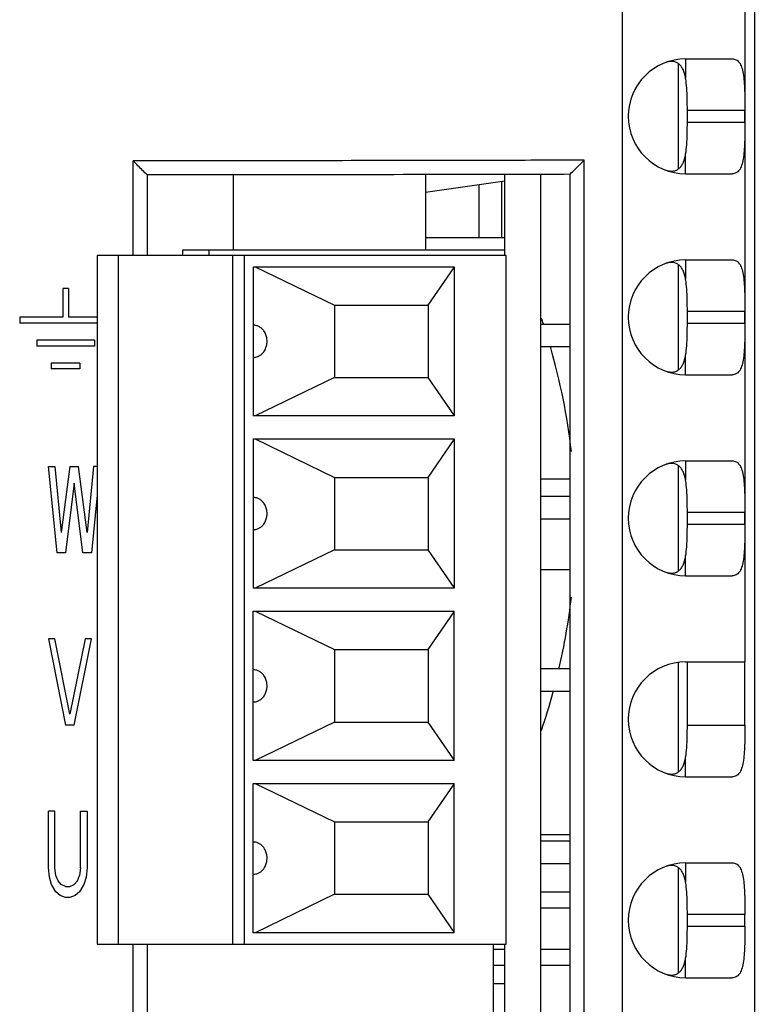
# Model space of a CAD drawing. Extents: x 0 to 34, y 0 to 22.
# Drawn here: x 9.2 to 10.1, y 16.3 to 17.5 of the extents above; entities that cross this region are included whole.
import ezdxf

# ---------------------------------------------------------------- set-up
doc = ezdxf.new("R2010")
doc.units = 0
doc.header["$LTSCALE"] = 1.87
doc.header["$MEASUREMENT"] = 0
doc.layers.get('0').update_dxf_attribs({"linetype": 'CONTINUOUS'})

msp = doc.modelspace()

# ---------------------------------------------------------------- linework, layer by layer
at = {"color": 7, "linetype": 'CONTINUOUS'}
for p, q in [((10.1348, 18.791), (10.1348, 14.668)), ((9.9741, 14.668), (9.9741, 18.7775)), ((10.1235, 16.705), (10.1235, 18.7798)), ((10.051, 17.44), (10.051, 17.4163)), ((10.051, 17.44), (10.1079, 17.44)), ((10.0419, 17.4344), (10.0419, 17.3056)), ((10.0531, 17.363), (10.0531, 17.377)), ((10.1233, 17.377), (10.0531, 17.377)), ((10.1233, 17.363), (10.1233, 17.377)), ((10.0531, 17.363), (10.1233, 17.363)), ((10.051, 17.3), (10.051, 17.3237)), ((9.3773, 17.2005), (9.3773, 17.3156)), ((9.9272, 15.2675), (9.9272, 17.3165)), ((9.3945, 17.2985), (9.3945, 17.2005)), ((9.4998, 17.2074), (9.4998, 17.2986)), ((9.734, 17.2989), (9.734, 17.2074)), ((9.8305, 17.2005), (9.8305, 17.2991)), ((9.8746, 15.305), (9.8746, 17.2992)), ((9.9102, 15.2845), (9.9102, 17.2995)), ((10.051, 17.3), (10.1079, 17.3)), ((9.734, 17.2774), (9.8305, 17.2912)), ((9.7988, 17.2866), (9.7988, 17.2223)), ((9.8264, 17.2906), (9.8264, 17.2223)), ((9.734, 17.2223), (9.8305, 17.2223)), ((9.3335, 17.2005), (9.3335, 16.361)), ((9.8323, 17.2005), (9.3335, 17.2005)), ((9.3593, 16.361), (9.3593, 17.2005)), ((9.4378, 17.2005), (9.4378, 17.2074)), ((9.4378, 17.2074), (9.8305, 17.2074)), ((9.4695, 17.2074), (9.4695, 17.2005)), ((9.4988, 16.361), (9.4988, 17.2005)), ((9.5126, 17.2005), (9.5126, 16.361)), ((9.8323, 16.361), (9.8323, 17.2005)), ((9.5236, 17.1867), (9.5236, 17.0048)), ((9.5236, 17.1867), (9.7689, 17.1867)), ((9.5261, 17.1867), (9.6228, 17.1399)), ((9.7689, 17.1867), (9.7689, 17.0048)), ((10.0419, 17.1894), (10.0419, 17.0606)), ((10.051, 17.195), (10.1079, 17.195)), ((10.051, 17.195), (10.051, 17.1713)), ((9.7372, 17.1399), (9.7689, 17.1859)), ((9.2915, 17.16), (9.2915, 17.125)), ((9.2985, 17.16), (9.2915, 17.16)), ((9.2985, 17.16), (9.2985, 17.125)), ((9.6228, 17.1399), (9.6228, 17.0517)), ((9.6228, 17.1399), (9.7372, 17.1399)), ((9.7372, 17.1399), (9.7372, 17.0517)), ((10.1233, 17.132), (10.0531, 17.132)), ((10.0531, 17.118), (10.0531, 17.132)), ((10.1233, 17.118), (10.1233, 17.132)), ((9.239, 17.125), (9.239, 17.118)), ((9.2915, 17.125), (9.239, 17.125)), ((9.3335, 17.118), (9.239, 17.118)), ((9.3335, 17.125), (9.2985, 17.125)), ((9.9102, 17.1164), (9.8746, 17.1164)), ((10.0531, 17.118), (10.1233, 17.118)), ((9.26, 17.097), (9.26, 17.09)), ((9.33, 17.097), (9.26, 17.097)), ((9.33, 17.09), (9.26, 17.09)), ((9.33, 17.097), (9.33, 17.09)), ((9.9102, 17.0889), (9.8746, 17.0889)), ((10.051, 17.055), (10.051, 17.0787)), ((9.2775, 17.069), (9.2775, 17.062)), ((9.3125, 17.069), (9.2775, 17.069)), ((9.3125, 17.069), (9.3125, 17.062)), ((9.3125, 17.062), (9.2775, 17.062)), ((10.051, 17.055), (10.1079, 17.055)), ((9.6228, 17.0517), (9.5261, 17.0048)), ((9.6228, 17.0517), (9.7372, 17.0517)), ((9.7689, 17.0056), (9.7372, 17.0517)), ((9.7689, 17.0048), (9.5236, 17.0048)), ((9.5236, 16.9767), (9.5236, 16.7948)), ((9.5236, 16.9767), (9.7689, 16.9767)), ((9.5261, 16.9767), (9.6228, 16.9299)), ((9.7372, 16.9299), (9.7689, 16.9759)), ((9.7689, 16.9767), (9.7689, 16.7948)), ((10.051, 16.95), (10.1079, 16.95)), ((10.051, 16.95), (10.051, 16.9263)), ((9.2845, 16.838), (9.274, 16.943)), ((9.274, 16.943), (9.2818, 16.943)), ((9.2818, 16.943), (9.2897, 16.8626)), ((9.3002, 16.943), (9.2897, 16.8626)), ((9.3002, 16.943), (9.3107, 16.943)), ((9.3212, 16.8626), (9.3107, 16.943)), ((9.3291, 16.943), (9.3212, 16.8626)), ((9.3335, 16.943), (9.3291, 16.943)), ((10.0419, 16.9444), (10.0419, 16.8156)), ((9.3055, 16.9229), (9.295, 16.838)), ((9.316, 16.838), (9.3055, 16.9229)), ((9.6228, 16.9299), (9.6228, 16.8417)), ((9.6228, 16.9299), (9.7372, 16.9299)), ((9.7372, 16.9299), (9.7372, 16.8417)), ((9.9102, 16.9278), (9.8746, 16.9278)), ((9.3335, 16.9082), (9.3265, 16.838)), ((9.9102, 16.9064), (9.8746, 16.9064)), ((10.1233, 16.887), (10.0531, 16.887)), ((10.0531, 16.873), (10.0531, 16.887)), ((10.1233, 16.873), (10.1233, 16.887)), ((9.9102, 16.8789), (9.8746, 16.8789)), ((10.0531, 16.873), (10.1233, 16.873)), ((9.295, 16.838), (9.2845, 16.838)), ((9.3265, 16.838), (9.316, 16.838)), ((9.6228, 16.8417), (9.5261, 16.7948)), ((9.6228, 16.8417), (9.7372, 16.8417)), ((9.7689, 16.7956), (9.7372, 16.8417)), ((10.051, 16.81), (10.051, 16.8337)), ((9.8746, 16.8175), (9.9102, 16.8175)), ((10.051, 16.81), (10.1079, 16.81)), ((9.7689, 16.7948), (9.5236, 16.7948)), ((9.5236, 16.5848), (9.5236, 16.7667)), ((9.5236, 16.7667), (9.7689, 16.7667)), ((9.5261, 16.7667), (9.6228, 16.7199)), ((9.7689, 16.5848), (9.7689, 16.7667)), ((9.7372, 16.7199), (9.7689, 16.7659)), ((9.2818, 16.733), (9.274, 16.733)), ((9.274, 16.733), (9.295, 16.628)), ((9.3002, 16.6414), (9.2818, 16.733)), ((9.3186, 16.733), (9.3002, 16.6414)), ((9.3055, 16.628), (9.3265, 16.733)), ((9.3265, 16.733), (9.3186, 16.733)), ((9.6228, 16.7199), (9.7372, 16.7199)), ((9.6228, 16.7199), (9.6228, 16.6317)), ((9.7372, 16.7199), (9.7372, 16.6317)), ((9.9102, 16.6964), (9.8746, 16.6964)), ((10.0419, 16.7044), (10.0419, 16.5706)), ((10.051, 16.705), (10.1233, 16.705)), ((10.0531, 16.628), (10.0531, 16.705)), ((10.1233, 16.628), (10.1233, 16.705)), ((9.9102, 16.6689), (9.8746, 16.6689)), ((9.3055, 16.628), (9.295, 16.628)), ((9.6228, 16.6317), (9.5261, 16.5848)), ((9.6228, 16.6317), (9.7372, 16.6317)), ((9.7689, 16.5856), (9.7372, 16.6317)), ((10.0531, 16.628), (10.1233, 16.628)), ((10.051, 16.565), (10.051, 16.5887)), ((9.7689, 16.5848), (9.5236, 16.5848)), ((10.051, 16.565), (10.1079, 16.565)), ((9.5236, 16.5567), (9.7689, 16.5567)), ((9.5236, 16.3748), (9.5236, 16.5567)), ((9.5261, 16.5567), (9.6228, 16.5099)), ((9.7372, 16.5099), (9.7689, 16.5559)), ((9.7689, 16.3748), (9.7689, 16.5567)), ((9.2818, 16.523), (9.274, 16.523)), ((9.274, 16.4538), (9.274, 16.523)), ((9.2818, 16.4538), (9.2818, 16.523)), ((9.3133, 16.523), (9.3212, 16.523)), ((9.3133, 16.4538), (9.3133, 16.523)), ((9.3212, 16.523), (9.3212, 16.4538)), ((9.6228, 16.5099), (9.7372, 16.5099)), ((9.6228, 16.5099), (9.6228, 16.4217)), ((9.7372, 16.5099), (9.7372, 16.4217)), ((9.8746, 16.4947), (9.9102, 16.4947)), ((9.9102, 16.4864), (9.8746, 16.4864)), ((9.9102, 16.4589), (9.8746, 16.4589)), ((10.0419, 16.4544), (10.0419, 16.3256)), ((10.051, 16.46), (10.1079, 16.46)), ((10.051, 16.46), (10.051, 16.4363)), ((9.2753, 16.4426), (9.274, 16.4538)), ((9.2779, 16.4337), (9.2753, 16.4426)), ((9.2831, 16.4448), (9.2818, 16.4538)), ((9.2858, 16.4381), (9.2831, 16.4448)), ((9.3094, 16.4381), (9.312, 16.4448)), ((9.3133, 16.4538), (9.312, 16.4448)), ((9.3199, 16.4426), (9.3173, 16.4337)), ((9.3212, 16.4538), (9.3199, 16.4426)), ((9.2831, 16.4247), (9.2779, 16.4337)), ((9.2897, 16.4337), (9.2858, 16.4381)), ((9.295, 16.4314), (9.2897, 16.4337)), ((9.295, 16.4314), (9.3002, 16.4314)), ((9.3002, 16.4314), (9.3055, 16.4337)), ((9.3055, 16.4337), (9.3094, 16.4381)), ((9.3173, 16.4337), (9.312, 16.4247)), ((9.2884, 16.4203), (9.2831, 16.4247)), ((9.295, 16.418), (9.2884, 16.4203)), ((9.3002, 16.418), (9.295, 16.418)), ((9.3068, 16.4203), (9.3002, 16.418)), ((9.312, 16.4247), (9.3068, 16.4203)), ((9.6228, 16.4217), (9.5261, 16.3748)), ((9.6228, 16.4217), (9.7372, 16.4217)), ((9.7689, 16.3756), (9.7372, 16.4217)), ((9.8746, 16.4247), (9.9102, 16.4247)), ((9.8746, 16.4054), (9.9102, 16.4054)), ((10.1233, 16.397), (10.0531, 16.397)), ((10.0531, 16.383), (10.0531, 16.397)), ((10.1233, 16.383), (10.1233, 16.397)), ((10.0531, 16.383), (10.1233, 16.383)), ((9.7689, 16.3748), (9.5236, 16.3748)), ((9.3335, 16.361), (9.8323, 16.361)), ((9.3773, 15.2684), (9.3773, 16.361)), ((9.3945, 16.361), (9.3945, 15.2855)), ((9.8167, 16.1882), (9.8167, 16.361)), ((9.8305, 15.305), (9.8305, 16.361)), ((9.8167, 16.3547), (9.8305, 16.3547)), ((9.8746, 16.3547), (9.9102, 16.3547)), ((9.8167, 16.3354), (9.8305, 16.3354)), ((9.8746, 16.3354), (9.9102, 16.3354)), ((10.051, 16.32), (10.051, 16.3437)), ((9.8167, 16.3128), (9.8305, 16.3128)), ((10.051, 16.32), (10.1079, 16.32))]:
    msp.add_line(p, q, dxfattribs=at)
for centre, radius, start, end in [((10.051, 17.37), 0.07, 90, 270), ((10.051, 17.125), 0.07, 90, 270), ((9.1383, 16.8726), 0.7785, 18.2731, 18.8376), ((9.1383, 16.8726), 0.7785, 6.5413, 16.1638), ((10.051, 16.88), 0.07, 90, 270), ((9.1383, 16.8726), 0.7785, 346.9013, 353.4587), ((10.051, 16.635), 0.07, 90, 270), ((9.1383, 16.8726), 0.7785, 341.1624, 344.7918), ((10.051, 16.39), 0.07, 90, 270)]:
    msp.add_arc(centre, radius, start, end, dxfattribs=at)
for points, knots in [([(10.1079, 17.44), (10.1095, 17.44), (10.1129, 17.4393), (10.117, 17.4355), (10.1197, 17.4295), (10.1215, 17.4217), (10.1225, 17.4122), (10.123, 17.4013), (10.1232, 17.3894), (10.1233, 17.3812), (10.1233, 17.377)], [0, 0, 0, 0, 0.070462, 0.143328, 0.233669, 0.348417, 0.487347, 0.646397, 0.819542, 1, 1, 1, 1]), ([(10.0424, 17.4341), (10.0413, 17.4349), (10.0388, 17.4363), (10.0344, 17.4371), (10.0304, 17.4367), (10.028, 17.4361), (10.0272, 17.4358)], [0, 0, 0, 0, 0.260041, 0.531802, 0.832418, 1, 1, 1, 1]), ([(10.051, 17.4163), (10.0506, 17.4183), (10.0498, 17.4219), (10.048, 17.4269), (10.0464, 17.4298), (10.0455, 17.4311)], [0, 0, 0, 0, 0.370751, 0.70309, 1, 1, 1, 1]), ([(10.0531, 17.377), (10.0531, 17.3818), (10.053, 17.391), (10.0525, 17.4041), (10.0517, 17.4125), (10.051, 17.4163)], [0, 0, 0, 0, 0.361215, 0.700958, 1, 1, 1, 1]), ([(10.051, 17.3237), (10.0517, 17.3276), (10.0525, 17.3359), (10.053, 17.3491), (10.0531, 17.3583), (10.0531, 17.363)], [0, 0, 0, 0, 0.299042, 0.638785, 1, 1, 1, 1]), ([(10.1233, 17.363), (10.1233, 17.3588), (10.1232, 17.3506), (10.123, 17.3387), (10.1225, 17.3278), (10.1215, 17.3183), (10.1197, 17.3105), (10.117, 17.3045), (10.1129, 17.3007), (10.1095, 17.3), (10.1079, 17.3)], [0, 0, 0, 0, 0.180489, 0.353697, 0.512796, 0.651725, 0.766428, 0.856716, 0.92955, 1, 1, 1, 1]), ([(10.0455, 17.309), (10.0464, 17.3103), (10.0481, 17.3132), (10.0498, 17.3181), (10.0506, 17.3218), (10.051, 17.3237)], [0, 0, 0, 0, 0.296799, 0.628908, 1, 1, 1, 1]), ([(9.9272, 17.3165), (9.9223, 17.3165), (9.8983, 17.3164), (9.8361, 17.3163), (9.7212, 17.3161), (9.5869, 17.3158), (9.4717, 17.3157), (9.4082, 17.3157), (9.3832, 17.3156), (9.3773, 17.3156)], [0, 0, 0, 0, 0.026726, 0.130916, 0.339634, 0.653558, 0.863241, 0.968201, 1, 1, 1, 1]), ([(9.3945, 17.2985), (9.3926, 17.3003), (9.3889, 17.3041), (9.3831, 17.3098), (9.3793, 17.3137), (9.3773, 17.3156)], [0, 0, 0, 0, 0.326015, 0.659286, 1, 1, 1, 1]), ([(9.9102, 17.2995), (9.9121, 17.3014), (9.9159, 17.3051), (9.9215, 17.3108), (9.9253, 17.3146), (9.9272, 17.3165)], [0, 0, 0, 0, 0.332861, 0.666193, 1, 1, 1, 1]), ([(9.9102, 17.2993), (9.8912, 17.2992), (9.834, 17.2991), (9.7194, 17.2989), (9.5856, 17.2986), (9.4709, 17.2985), (9.4135, 17.2985), (9.3945, 17.2985)], [0, 0, 0, 0, 0.110759, 0.332636, 0.666354, 0.889257, 1, 1, 1, 1]), ([(10.0272, 17.3042), (10.028, 17.304), (10.0305, 17.3034), (10.0344, 17.303), (10.0388, 17.3037), (10.0414, 17.3051), (10.0425, 17.306)], [0, 0, 0, 0, 0.167108, 0.468056, 0.740092, 1, 1, 1, 1]), ([(10.0424, 17.1891), (10.0413, 17.1899), (10.0388, 17.1913), (10.0344, 17.1921), (10.0304, 17.1917), (10.028, 17.1911), (10.0272, 17.1908)], [0, 0, 0, 0, 0.260041, 0.531802, 0.832418, 1, 1, 1, 1]), ([(10.051, 17.1713), (10.0506, 17.1733), (10.0498, 17.1769), (10.048, 17.1819), (10.0464, 17.1848), (10.0455, 17.1861)], [0, 0, 0, 0, 0.370751, 0.70309, 1, 1, 1, 1]), ([(10.1079, 17.195), (10.1095, 17.195), (10.1129, 17.1943), (10.117, 17.1905), (10.1197, 17.1845), (10.1215, 17.1767), (10.1225, 17.1672), (10.123, 17.1563), (10.1232, 17.1444), (10.1233, 17.1362), (10.1233, 17.132)], [0, 0, 0, 0, 0.070462, 0.143328, 0.233669, 0.348417, 0.487347, 0.646397, 0.819542, 1, 1, 1, 1]), ([(10.0531, 17.132), (10.0531, 17.1368), (10.053, 17.146), (10.0525, 17.1591), (10.0517, 17.1675), (10.051, 17.1713)], [0, 0, 0, 0, 0.361215, 0.700958, 1, 1, 1, 1]), ([(9.5407, 17.0958), (9.5407, 17.0967), (9.5406, 17.0985), (9.5401, 17.1011), (9.5393, 17.1036), (9.5382, 17.1061), (9.5366, 17.1087), (9.5344, 17.1112), (9.5315, 17.1134), (9.5279, 17.115), (9.5251, 17.1154), (9.5236, 17.1154)], [0, 0, 0, 0, 0.098509, 0.186356, 0.273479, 0.368875, 0.474242, 0.588611, 0.713046, 0.849135, 1, 1, 1, 1]), ([(10.051, 17.0787), (10.0517, 17.0826), (10.0525, 17.0909), (10.053, 17.1041), (10.0531, 17.1133), (10.0531, 17.118)], [0, 0, 0, 0, 0.299042, 0.638785, 1, 1, 1, 1]), ([(10.1233, 17.118), (10.1233, 17.1138), (10.1232, 17.1056), (10.123, 17.0937), (10.1225, 17.0828), (10.1215, 17.0733), (10.1197, 17.0655), (10.117, 17.0595), (10.1129, 17.0557), (10.1095, 17.055), (10.1079, 17.055)], [0, 0, 0, 0, 0.180489, 0.353697, 0.512796, 0.651725, 0.766428, 0.856716, 0.92955, 1, 1, 1, 1]), ([(9.5236, 17.0761), (9.5251, 17.0761), (9.5279, 17.0765), (9.5315, 17.0781), (9.5344, 17.0803), (9.5366, 17.0828), (9.5382, 17.0854), (9.5393, 17.0879), (9.5401, 17.0904), (9.5406, 17.093), (9.5407, 17.0948), (9.5407, 17.0958)], [0, 0, 0, 0, 0.150865, 0.286954, 0.411389, 0.525758, 0.631125, 0.726521, 0.813644, 0.901492, 1, 1, 1, 1]), ([(10.0455, 17.064), (10.0464, 17.0653), (10.0481, 17.0682), (10.0498, 17.0731), (10.0506, 17.0768), (10.051, 17.0787)], [0, 0, 0, 0, 0.296799, 0.628908, 1, 1, 1, 1]), ([(10.0272, 17.0592), (10.028, 17.059), (10.0305, 17.0584), (10.0344, 17.058), (10.0388, 17.0587), (10.0414, 17.0601), (10.0425, 17.061)], [0, 0, 0, 0, 0.167108, 0.468056, 0.740092, 1, 1, 1, 1]), ([(10.0424, 16.9441), (10.0413, 16.9449), (10.0388, 16.9463), (10.0344, 16.9471), (10.0304, 16.9467), (10.028, 16.9461), (10.0272, 16.9458)], [0, 0, 0, 0, 0.260041, 0.531802, 0.832418, 1, 1, 1, 1]), ([(10.1079, 16.95), (10.1095, 16.95), (10.1129, 16.9493), (10.117, 16.9455), (10.1197, 16.9395), (10.1215, 16.9317), (10.1225, 16.9222), (10.123, 16.9113), (10.1232, 16.8994), (10.1233, 16.8912), (10.1233, 16.887)], [0, 0, 0, 0, 0.070462, 0.143328, 0.233669, 0.348417, 0.487347, 0.646397, 0.819542, 1, 1, 1, 1]), ([(10.051, 16.9263), (10.0506, 16.9283), (10.0498, 16.9319), (10.048, 16.9369), (10.0464, 16.9398), (10.0455, 16.9411)], [0, 0, 0, 0, 0.370751, 0.70309, 1, 1, 1, 1]), ([(10.0531, 16.887), (10.0531, 16.8918), (10.053, 16.901), (10.0525, 16.9141), (10.0517, 16.9225), (10.051, 16.9263)], [0, 0, 0, 0, 0.361215, 0.700958, 1, 1, 1, 1]), ([(9.5407, 16.8858), (9.5407, 16.8867), (9.5406, 16.8885), (9.5401, 16.8911), (9.5393, 16.8936), (9.5382, 16.8961), (9.5366, 16.8987), (9.5344, 16.9012), (9.5315, 16.9034), (9.5279, 16.905), (9.5251, 16.9054), (9.5236, 16.9054)], [0, 0, 0, 0, 0.098509, 0.186356, 0.273479, 0.368875, 0.474242, 0.588611, 0.713046, 0.849135, 1, 1, 1, 1]), ([(9.5236, 16.8661), (9.5251, 16.8661), (9.5279, 16.8665), (9.5315, 16.8681), (9.5344, 16.8703), (9.5366, 16.8728), (9.5382, 16.8754), (9.5393, 16.8779), (9.5401, 16.8804), (9.5406, 16.883), (9.5407, 16.8848), (9.5407, 16.8858)], [0, 0, 0, 0, 0.150865, 0.286954, 0.411389, 0.525758, 0.631125, 0.726521, 0.813644, 0.901492, 1, 1, 1, 1]), ([(10.051, 16.8337), (10.0517, 16.8376), (10.0525, 16.8459), (10.053, 16.8591), (10.0531, 16.8683), (10.0531, 16.873)], [0, 0, 0, 0, 0.299042, 0.638785, 1, 1, 1, 1]), ([(10.1233, 16.873), (10.1233, 16.8688), (10.1232, 16.8606), (10.123, 16.8487), (10.1225, 16.8378), (10.1215, 16.8283), (10.1197, 16.8205), (10.117, 16.8145), (10.1129, 16.8107), (10.1095, 16.81), (10.1079, 16.81)], [0, 0, 0, 0, 0.180489, 0.353697, 0.512796, 0.651725, 0.766428, 0.856716, 0.92955, 1, 1, 1, 1]), ([(10.0455, 16.819), (10.0464, 16.8203), (10.0481, 16.8232), (10.0498, 16.8281), (10.0506, 16.8318), (10.051, 16.8337)], [0, 0, 0, 0, 0.296799, 0.628908, 1, 1, 1, 1]), ([(10.0272, 16.8142), (10.028, 16.814), (10.0305, 16.8134), (10.0344, 16.813), (10.0388, 16.8137), (10.0414, 16.8151), (10.0425, 16.816)], [0, 0, 0, 0, 0.167108, 0.468056, 0.740092, 1, 1, 1, 1]), ([(9.5407, 16.6758), (9.5407, 16.6767), (9.5406, 16.6785), (9.5401, 16.6811), (9.5393, 16.6836), (9.5382, 16.6861), (9.5366, 16.6887), (9.5344, 16.6912), (9.5315, 16.6934), (9.5279, 16.695), (9.5251, 16.6954), (9.5236, 16.6954)], [0, 0, 0, 0, 0.098509, 0.186356, 0.273479, 0.368875, 0.474242, 0.588611, 0.713046, 0.849135, 1, 1, 1, 1]), ([(9.5236, 16.6561), (9.5251, 16.6561), (9.5279, 16.6565), (9.5315, 16.6581), (9.5344, 16.6603), (9.5366, 16.6628), (9.5382, 16.6654), (9.5393, 16.6679), (9.5401, 16.6704), (9.5406, 16.673), (9.5407, 16.6748), (9.5407, 16.6758)], [0, 0, 0, 0, 0.150865, 0.286954, 0.411389, 0.525758, 0.631125, 0.726521, 0.813644, 0.901492, 1, 1, 1, 1]), ([(10.051, 16.5887), (10.0517, 16.5926), (10.0525, 16.6009), (10.053, 16.6141), (10.0531, 16.6233), (10.0531, 16.628)], [0, 0, 0, 0, 0.299042, 0.638785, 1, 1, 1, 1]), ([(10.1233, 16.628), (10.1233, 16.6238), (10.1232, 16.6156), (10.123, 16.6037), (10.1225, 16.5928), (10.1215, 16.5833), (10.1197, 16.5755), (10.117, 16.5695), (10.1129, 16.5657), (10.1095, 16.565), (10.1079, 16.565)], [0, 0, 0, 0, 0.180489, 0.353697, 0.512796, 0.651725, 0.766428, 0.856716, 0.92955, 1, 1, 1, 1]), ([(10.0455, 16.574), (10.0464, 16.5753), (10.0481, 16.5782), (10.0498, 16.5831), (10.0506, 16.5868), (10.051, 16.5887)], [0, 0, 0, 0, 0.296799, 0.628908, 1, 1, 1, 1]), ([(10.0272, 16.5692), (10.028, 16.569), (10.0305, 16.5684), (10.0344, 16.568), (10.0388, 16.5687), (10.0414, 16.5701), (10.0425, 16.571)], [0, 0, 0, 0, 0.167108, 0.468056, 0.740092, 1, 1, 1, 1]), ([(9.5407, 16.4658), (9.5407, 16.4667), (9.5406, 16.4685), (9.5401, 16.4711), (9.5393, 16.4736), (9.5382, 16.4761), (9.5366, 16.4787), (9.5344, 16.4812), (9.5315, 16.4834), (9.5279, 16.485), (9.5251, 16.4854), (9.5236, 16.4854)], [0, 0, 0, 0, 0.098509, 0.186356, 0.273479, 0.368875, 0.474242, 0.588611, 0.713046, 0.849135, 1, 1, 1, 1]), ([(9.5236, 16.4461), (9.5251, 16.4461), (9.5279, 16.4465), (9.5315, 16.4481), (9.5344, 16.4503), (9.5366, 16.4528), (9.5382, 16.4554), (9.5393, 16.4579), (9.5401, 16.4604), (9.5406, 16.463), (9.5407, 16.4648), (9.5407, 16.4658)], [0, 0, 0, 0, 0.150865, 0.286954, 0.411389, 0.525758, 0.631125, 0.726521, 0.813644, 0.901492, 1, 1, 1, 1]), ([(10.0424, 16.4541), (10.0413, 16.4549), (10.0388, 16.4563), (10.0344, 16.4571), (10.0304, 16.4567), (10.028, 16.4561), (10.0272, 16.4558)], [0, 0, 0, 0, 0.260041, 0.531802, 0.832418, 1, 1, 1, 1]), ([(10.1079, 16.46), (10.1095, 16.46), (10.1129, 16.4593), (10.117, 16.4555), (10.1197, 16.4495), (10.1215, 16.4417), (10.1225, 16.4322), (10.123, 16.4213), (10.1232, 16.4094), (10.1233, 16.4012), (10.1233, 16.397)], [0, 0, 0, 0, 0.070462, 0.143328, 0.233669, 0.348417, 0.487347, 0.646397, 0.819542, 1, 1, 1, 1]), ([(10.051, 16.4363), (10.0506, 16.4383), (10.0498, 16.4419), (10.048, 16.4469), (10.0464, 16.4498), (10.0455, 16.4511)], [0, 0, 0, 0, 0.370751, 0.70309, 1, 1, 1, 1]), ([(10.0531, 16.397), (10.0531, 16.4018), (10.053, 16.411), (10.0525, 16.4241), (10.0517, 16.4325), (10.051, 16.4363)], [0, 0, 0, 0, 0.361215, 0.700958, 1, 1, 1, 1]), ([(10.051, 16.3437), (10.0517, 16.3476), (10.0525, 16.3559), (10.053, 16.3691), (10.0531, 16.3783), (10.0531, 16.383)], [0, 0, 0, 0, 0.299042, 0.638785, 1, 1, 1, 1]), ([(10.1233, 16.383), (10.1233, 16.3788), (10.1232, 16.3706), (10.123, 16.3587), (10.1225, 16.3478), (10.1215, 16.3383), (10.1197, 16.3305), (10.117, 16.3245), (10.1129, 16.3207), (10.1095, 16.32), (10.1079, 16.32)], [0, 0, 0, 0, 0.180489, 0.353697, 0.512796, 0.651725, 0.766428, 0.856716, 0.92955, 1, 1, 1, 1]), ([(10.0455, 16.329), (10.0464, 16.3303), (10.0481, 16.3332), (10.0498, 16.3381), (10.0506, 16.3418), (10.051, 16.3437)], [0, 0, 0, 0, 0.296799, 0.628908, 1, 1, 1, 1]), ([(10.0272, 16.3242), (10.028, 16.324), (10.0305, 16.3234), (10.0344, 16.323), (10.0388, 16.3237), (10.0414, 16.3251), (10.0425, 16.326)], [0, 0, 0, 0, 0.167108, 0.468056, 0.740092, 1, 1, 1, 1])]:
    msp.add_open_spline(points, degree=3, knots=knots, dxfattribs=at)
for points in [[(10.0455, 17.4311), (10.0446, 17.4322), (10.0436, 17.4332), (10.0424, 17.4341)], [(10.0425, 17.306), (10.0436, 17.3068), (10.0446, 17.3079), (10.0455, 17.309)], [(10.0455, 17.1861), (10.0446, 17.1872), (10.0436, 17.1882), (10.0424, 17.1891)], [(10.0425, 17.061), (10.0436, 17.0618), (10.0446, 17.0629), (10.0455, 17.064)], [(10.0455, 16.9411), (10.0446, 16.9422), (10.0436, 16.9432), (10.0424, 16.9441)], [(10.0425, 16.816), (10.0436, 16.8168), (10.0446, 16.8179), (10.0455, 16.819)], [(10.0425, 16.571), (10.0436, 16.5718), (10.0446, 16.5729), (10.0455, 16.574)], [(10.0455, 16.4511), (10.0446, 16.4522), (10.0436, 16.4532), (10.0424, 16.4541)], [(10.0425, 16.326), (10.0436, 16.3268), (10.0446, 16.3279), (10.0455, 16.329)]]:
    msp.add_open_spline(points, degree=3, dxfattribs=at)

doc.saveas('drawing.dxf')
